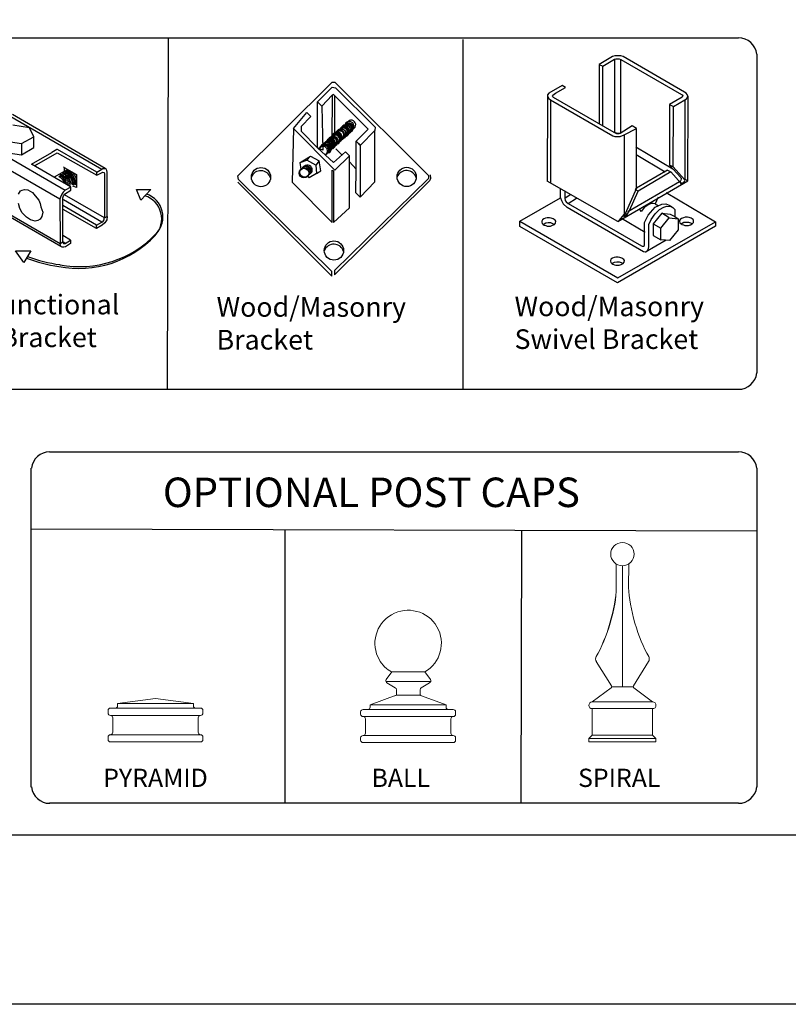
# Model space of a CAD drawing. Units: inches. Extents: x 35 to 590, y 39 to 404.
# Drawn here: x 274 to 353, y 39 to 139 of the extents above; entities that cross this region are included whole.
import ezdxf

# ---------------------------------------------------------------- set-up
doc = ezdxf.new("R2010")
doc.units = ezdxf.units.IN
doc.header["$MEASUREMENT"] = 0
for name, color, linetype in [('3D OBJECT 1', 250, 'Continuous'), ('FORMET OR TEMPLATE 1', 250, 'Continuous'), ('Layer 1', 250, 'Continuous'), ('TEXT', 250, 'Continuous')]:
    doc.layers.add(name, color=color, linetype=linetype)
doc.styles.get("Standard").update_dxf_attribs({"font": 'Verdana.ttf'})

# ---------------------------------------------------------------- blocks, each defined once
blk = doc.blocks.new('PYRAMID')
at = {"layer": 'Layer 1', "color": 250, "lineweight": 9}
for points in [[(731.37, -48.69), (731.51, -48.69), (731.63, -48.58), (731.63, -48.43)], [(731.37, -48.69), (731.51, -48.69), (731.63, -48.58), (731.63, -48.43)], [(735.79, -47.64), (735.79, -47.64), (731.63, -48.17), (731.63, -48.17)], [(735.79, -47.64), (735.79, -47.64), (731.63, -48.17), (731.63, -48.17)], [(731.63, -48.17), (731.63, -48.17), (739.95, -48.17), (739.95, -48.17)], [(731.63, -48.17), (731.63, -48.17), (731.63, -48.43), (731.63, -48.43)], [(731.63, -48.17), (731.63, -48.17), (739.95, -48.17), (739.95, -48.17)], [(731.63, -48.17), (731.63, -48.17), (731.63, -48.43), (731.63, -48.43)], [(735.79, -47.64), (735.79, -47.64), (739.95, -48.17), (739.95, -48.17)], [(735.79, -47.64), (735.79, -47.64), (739.95, -48.17), (739.95, -48.17)], [(739.95, -48.17), (739.95, -48.17), (739.95, -48.43), (739.95, -48.43)], [(739.95, -48.17), (739.95, -48.17), (739.95, -48.43), (739.95, -48.43)], [(739.95, -48.43), (739.95, -48.58), (740.06, -48.69), (740.21, -48.69)], [(739.95, -48.43), (739.95, -48.58), (740.06, -48.69), (740.21, -48.69)], [(730.85, -48.69), (730.7, -48.69), (730.59, -48.81), (730.59, -48.96)], [(730.85, -48.69), (730.7, -48.69), (730.59, -48.81), (730.59, -48.96)], [(730.59, -48.96), (730.59, -48.96), (730.59, -49.22), (730.59, -49.22)], [(730.59, -48.96), (730.59, -48.96), (730.59, -49.22), (730.59, -49.22)], [(730.59, -49.22), (730.59, -49.37), (730.7, -49.49), (730.85, -49.49)], [(730.59, -49.22), (730.59, -49.37), (730.7, -49.49), (730.85, -49.49)], [(730.85, -48.69), (730.85, -48.69), (731.37, -48.69), (731.37, -48.69)], [(730.85, -48.69), (730.85, -48.69), (731.37, -48.69), (731.37, -48.69)], [(730.85, -49.49), (730.85, -49.49), (730.85, -49.49), (730.85, -49.49)], [(730.85, -49.49), (730.85, -49.49), (740.73, -49.49), (740.73, -49.49)], [(731.11, -49.75), (731.11, -49.6), (730.99, -49.49), (730.85, -49.49)], [(730.85, -49.49), (730.85, -49.49), (730.85, -49.49), (730.85, -49.49)], [(730.85, -49.49), (730.85, -49.49), (740.73, -49.49), (740.73, -49.49)], [(731.11, -49.75), (731.11, -49.6), (730.99, -49.49), (730.85, -49.49)], [(731.37, -48.69), (731.37, -48.69), (740.21, -48.69), (740.21, -48.69)], [(731.37, -48.69), (731.37, -48.69), (740.21, -48.69), (740.21, -48.69)], [(740.21, -48.69), (740.21, -48.69), (740.73, -48.69), (740.73, -48.69)], [(740.21, -48.69), (740.21, -48.69), (740.73, -48.69), (740.73, -48.69)], [(740.73, -49.49), (740.59, -49.49), (740.47, -49.6), (740.47, -49.75)], [(740.73, -49.49), (740.59, -49.49), (740.47, -49.6), (740.47, -49.75)], [(740.99, -48.96), (740.99, -48.81), (740.87, -48.69), (740.73, -48.69)], [(740.99, -48.96), (740.99, -48.81), (740.87, -48.69), (740.73, -48.69)], [(740.73, -49.49), (740.87, -49.49), (740.99, -49.37), (740.99, -49.22)], [(740.73, -49.49), (740.87, -49.49), (740.99, -49.37), (740.99, -49.22)], [(740.73, -49.49), (740.73, -49.49), (740.73, -49.49), (740.73, -49.49)], [(740.73, -49.49), (740.73, -49.49), (740.73, -49.49), (740.73, -49.49)], [(740.99, -48.96), (740.99, -48.96), (740.99, -49.22), (740.99, -49.22)], [(740.99, -48.96), (740.99, -48.96), (740.99, -49.22), (740.99, -49.22)], [(731.11, -49.75), (731.11, -49.75), (731.11, -51.34), (731.11, -51.34)], [(731.11, -49.75), (731.11, -49.75), (731.11, -51.34), (731.11, -51.34)], [(740.47, -49.75), (740.47, -49.75), (740.47, -51.34), (740.47, -51.34)], [(740.47, -49.75), (740.47, -49.75), (740.47, -51.34), (740.47, -51.34)], [(730.85, -51.6), (730.7, -51.6), (730.59, -51.72), (730.59, -51.86)], [(730.85, -51.6), (730.7, -51.6), (730.59, -51.72), (730.59, -51.86)], [(730.85, -51.6), (730.99, -51.6), (731.11, -51.48), (731.11, -51.34)], [(730.85, -51.6), (730.99, -51.6), (731.11, -51.48), (731.11, -51.34)], [(730.85, -51.6), (730.85, -51.6), (730.85, -51.6), (730.85, -51.6)], [(730.85, -51.6), (730.85, -51.6), (740.73, -51.6), (740.73, -51.6)], [(730.85, -51.6), (730.85, -51.6), (730.85, -51.6), (730.85, -51.6)], [(730.85, -51.6), (730.85, -51.6), (740.73, -51.6), (740.73, -51.6)], [(740.47, -51.34), (740.47, -51.48), (740.59, -51.6), (740.73, -51.6)], [(740.47, -51.34), (740.47, -51.48), (740.59, -51.6), (740.73, -51.6)], [(740.73, -51.6), (740.73, -51.6), (740.73, -51.6), (740.73, -51.6)], [(740.99, -51.86), (740.99, -51.72), (740.87, -51.6), (740.73, -51.6)], [(740.73, -51.6), (740.73, -51.6), (740.73, -51.6), (740.73, -51.6)], [(740.99, -51.86), (740.99, -51.72), (740.87, -51.6), (740.73, -51.6)], [(730.59, -51.86), (730.59, -51.86), (730.59, -52.13), (730.59, -52.13)], [(730.59, -51.86), (730.59, -51.86), (730.59, -52.13), (730.59, -52.13)], [(730.59, -52.13), (730.59, -52.27), (730.7, -52.39), (730.85, -52.39)], [(730.59, -52.13), (730.59, -52.27), (730.7, -52.39), (730.85, -52.39)], [(730.85, -52.39), (730.85, -52.39), (740.73, -52.39), (740.73, -52.39)], [(730.85, -52.39), (730.85, -52.39), (740.73, -52.39), (740.73, -52.39)], [(740.73, -52.39), (740.87, -52.39), (740.99, -52.27), (740.99, -52.13)], [(740.73, -52.39), (740.87, -52.39), (740.99, -52.27), (740.99, -52.13)], [(740.99, -51.86), (740.99, -51.86), (740.99, -52.13), (740.99, -52.13)], [(740.99, -51.86), (740.99, -51.86), (740.99, -52.13), (740.99, -52.13)]]:
    blk.add_open_spline(points, degree=3, dxfattribs=at)
at = {"layer": '3D OBJECT 1', "insert": (730.06, -51.99), "char_height": 2, "attachment_point": 1}
blk.add_mtext_dynamic_manual_height_columns('\\A1;\\pxqc;\\P\\pq*;PYRAMID', width=40.3541, gutter_width=1, heights=[0], dxfattribs=at)
blk = doc.blocks.new('BALL')
at = {"layer": 'Layer 1', "color": 250, "lineweight": 9}
for points, knots in [([(763.59, -44.73), (765.33, -43.73), (765.92, -41.52), (764.92, -39.78), (763.91, -38.05), (761.69, -37.46), (759.95, -38.46), (758.2, -39.46), (757.61, -41.67), (758.61, -43.41), (758.85, -43.88), (759.47, -44.5), (759.95, -44.73)], [0, 0, 0, 0, 0.25, 0.25, 0.25, 0.5, 0.5, 0.5, 0.75, 0.75, 0.75, 1, 1, 1, 1]), ([(763.59, -44.73), (765.33, -43.73), (765.92, -41.52), (764.92, -39.78), (763.91, -38.05), (761.69, -37.46), (759.95, -38.46), (758.2, -39.46), (757.61, -41.67), (758.61, -43.41), (758.85, -43.88), (759.47, -44.5), (759.95, -44.73)], [0, 0, 0, 0, 0.25, 0.25, 0.25, 0.5, 0.5, 0.5, 0.75, 0.75, 0.75, 1, 1, 1, 1]), ([(759.36, -45.54), (759.27, -45.65), (759.29, -45.81), (759.41, -45.9), (759.42, -45.91), (759.43, -45.91), (759.43, -45.92)], [0, 0, 0, 0, 0.5, 0.5, 0.5, 1, 1, 1, 1]), ([(759.36, -45.54), (759.27, -45.65), (759.29, -45.81), (759.41, -45.9), (759.42, -45.91), (759.43, -45.91), (759.43, -45.92)], [0, 0, 0, 0, 0.5, 0.5, 0.5, 1, 1, 1, 1]), ([(764.12, -45.92), (764.24, -45.85), (764.29, -45.69), (764.21, -45.56), (764.21, -45.56), (764.2, -45.54), (764.2, -45.54)], [0, 0, 0, 0, 0.5, 0.5, 0.5, 1, 1, 1, 1]), ([(764.12, -45.92), (764.24, -45.85), (764.29, -45.69), (764.21, -45.56), (764.21, -45.56), (764.2, -45.54), (764.2, -45.54)], [0, 0, 0, 0, 0.5, 0.5, 0.5, 1, 1, 1, 1])]:
    blk.add_open_spline(points, degree=3, knots=knots, dxfattribs=at)
for points in [[(759.97, -44.73), (759.97, -44.73), (759.36, -45.54), (759.36, -45.54)], [(759.97, -44.73), (759.97, -44.73), (759.36, -45.54), (759.36, -45.54)], [(759.95, -44.73), (759.95, -44.73), (763.59, -44.73), (763.59, -44.73)], [(759.95, -44.73), (759.95, -44.73), (763.59, -44.73), (763.59, -44.73)], [(763.59, -44.73), (763.59, -44.73), (764.2, -45.54), (764.2, -45.54)], [(763.59, -44.73), (763.59, -44.73), (764.2, -45.54), (764.2, -45.54)], [(759.32, -45.77), (759.32, -45.77), (764.24, -45.77), (764.24, -45.77)], [(759.32, -45.77), (759.32, -45.77), (764.24, -45.77), (764.24, -45.77)], [(759.43, -45.92), (759.43, -45.92), (760.36, -46.46), (760.36, -46.46)], [(759.43, -45.92), (759.43, -45.92), (760.36, -46.46), (760.36, -46.46)], [(764.12, -45.92), (764.12, -45.92), (763.2, -46.46), (763.2, -46.46)], [(764.12, -45.92), (764.12, -45.92), (763.2, -46.46), (763.2, -46.46)], [(757.6, -48.33), (757.6, -48.33), (760.47, -47.29), (760.47, -47.29)], [(757.6, -48.33), (757.6, -48.33), (760.47, -47.29), (760.47, -47.29)], [(760.32, -47.35), (760.41, -47.32), (760.49, -47.21), (760.49, -47.11)], [(760.32, -47.35), (760.41, -47.32), (760.49, -47.21), (760.49, -47.11)], [(760.48, -46.68), (760.49, -46.59), (760.43, -46.49), (760.36, -46.46)], [(760.48, -46.68), (760.49, -46.59), (760.43, -46.49), (760.36, -46.46)], [(760.47, -47.29), (760.47, -47.29), (763.07, -47.29), (763.07, -47.29)], [(760.47, -47.29), (760.47, -47.29), (763.07, -47.29), (763.07, -47.29)], [(760.49, -47.11), (760.49, -47.11), (760.48, -46.68), (760.48, -46.68)], [(760.49, -47.11), (760.49, -47.11), (760.48, -46.68), (760.48, -46.68)], [(763.2, -46.46), (763.12, -46.49), (763.06, -46.59), (763.07, -46.68)], [(763.2, -46.46), (763.12, -46.49), (763.06, -46.59), (763.07, -46.68)], [(763.07, -47.11), (763.06, -47.21), (763.14, -47.32), (763.24, -47.35)], [(763.07, -47.11), (763.06, -47.21), (763.14, -47.32), (763.24, -47.35)], [(763.07, -47.11), (763.07, -47.11), (763.07, -46.68), (763.07, -46.68)], [(763.07, -47.11), (763.07, -47.11), (763.07, -46.68), (763.07, -46.68)], [(765.93, -48.33), (765.93, -48.33), (763.24, -47.35), (763.24, -47.35)], [(765.93, -48.33), (765.93, -48.33), (763.24, -47.35), (763.24, -47.35)], [(757.6, -48.33), (757.6, -48.33), (765.93, -48.33), (765.93, -48.33)], [(757.6, -48.33), (757.6, -48.33), (757.6, -48.58), (757.6, -48.58)], [(757.6, -48.33), (757.6, -48.33), (765.93, -48.33), (765.93, -48.33)], [(757.6, -48.33), (757.6, -48.33), (757.6, -48.58), (757.6, -48.58)], [(765.93, -48.33), (765.93, -48.33), (765.93, -48.58), (765.93, -48.58)], [(765.93, -48.33), (765.93, -48.33), (765.93, -48.58), (765.93, -48.58)], [(756.83, -48.84), (756.68, -48.84), (756.56, -48.96), (756.56, -49.1)], [(756.83, -48.84), (756.68, -48.84), (756.56, -48.96), (756.56, -49.1)], [(756.56, -49.1), (756.56, -49.1), (756.56, -49.36), (756.56, -49.36)], [(756.56, -49.1), (756.56, -49.1), (756.56, -49.36), (756.56, -49.36)], [(756.56, -49.36), (756.56, -49.5), (756.68, -49.62), (756.83, -49.62)], [(756.56, -49.36), (756.56, -49.5), (756.68, -49.62), (756.83, -49.62)], [(756.83, -48.84), (756.83, -48.84), (757.35, -48.84), (757.35, -48.84)], [(756.83, -48.84), (756.83, -48.84), (757.35, -48.84), (757.35, -48.84)], [(757.35, -48.84), (757.49, -48.84), (757.6, -48.73), (757.6, -48.58)], [(757.35, -48.84), (757.49, -48.84), (757.6, -48.73), (757.6, -48.58)], [(757.35, -48.84), (757.35, -48.84), (766.19, -48.84), (766.19, -48.84)], [(757.35, -48.84), (757.35, -48.84), (766.19, -48.84), (766.19, -48.84)], [(765.93, -48.58), (765.93, -48.73), (766.04, -48.84), (766.19, -48.84)], [(765.93, -48.58), (765.93, -48.73), (766.04, -48.84), (766.19, -48.84)], [(766.19, -48.84), (766.19, -48.84), (766.71, -48.84), (766.71, -48.84)], [(766.19, -48.84), (766.19, -48.84), (766.71, -48.84), (766.71, -48.84)], [(766.97, -49.1), (766.97, -48.96), (766.85, -48.84), (766.71, -48.84)], [(766.97, -49.1), (766.97, -48.96), (766.85, -48.84), (766.71, -48.84)], [(766.71, -49.62), (766.85, -49.62), (766.97, -49.5), (766.97, -49.36)], [(766.71, -49.62), (766.85, -49.62), (766.97, -49.5), (766.97, -49.36)], [(766.97, -49.1), (766.97, -49.1), (766.97, -49.36), (766.97, -49.36)], [(766.97, -49.1), (766.97, -49.1), (766.97, -49.36), (766.97, -49.36)], [(756.83, -49.62), (756.83, -49.62), (756.83, -49.62), (756.83, -49.62)], [(756.83, -49.62), (756.83, -49.62), (766.71, -49.62), (766.71, -49.62)], [(757.09, -49.88), (757.09, -49.74), (756.97, -49.62), (756.83, -49.62)], [(756.83, -49.62), (756.83, -49.62), (756.83, -49.62), (756.83, -49.62)], [(756.83, -49.62), (756.83, -49.62), (766.71, -49.62), (766.71, -49.62)], [(757.09, -49.88), (757.09, -49.74), (756.97, -49.62), (756.83, -49.62)], [(757.09, -49.88), (757.09, -49.88), (757.09, -51.43), (757.09, -51.43)], [(757.09, -49.88), (757.09, -49.88), (757.09, -51.43), (757.09, -51.43)], [(766.71, -49.62), (766.56, -49.62), (766.45, -49.74), (766.45, -49.88)], [(766.71, -49.62), (766.56, -49.62), (766.45, -49.74), (766.45, -49.88)], [(766.45, -49.88), (766.45, -49.88), (766.45, -51.43), (766.45, -51.43)], [(766.45, -49.88), (766.45, -49.88), (766.45, -51.43), (766.45, -51.43)], [(766.71, -49.62), (766.71, -49.62), (766.71, -49.62), (766.71, -49.62)], [(766.71, -49.62), (766.71, -49.62), (766.71, -49.62), (766.71, -49.62)], [(756.83, -51.69), (756.68, -51.69), (756.56, -51.81), (756.56, -51.95)], [(756.83, -51.69), (756.68, -51.69), (756.56, -51.81), (756.56, -51.95)], [(756.83, -51.69), (756.97, -51.69), (757.09, -51.58), (757.09, -51.43)], [(756.83, -51.69), (756.97, -51.69), (757.09, -51.58), (757.09, -51.43)], [(756.83, -51.69), (756.83, -51.69), (756.83, -51.69), (756.83, -51.69)], [(756.83, -51.69), (756.83, -51.69), (766.71, -51.69), (766.71, -51.69)], [(756.83, -51.69), (756.83, -51.69), (756.83, -51.69), (756.83, -51.69)], [(756.83, -51.69), (756.83, -51.69), (766.71, -51.69), (766.71, -51.69)], [(766.45, -51.43), (766.45, -51.58), (766.56, -51.69), (766.71, -51.69)], [(766.45, -51.43), (766.45, -51.58), (766.56, -51.69), (766.71, -51.69)], [(766.71, -51.69), (766.71, -51.69), (766.71, -51.69), (766.71, -51.69)], [(766.97, -51.95), (766.97, -51.81), (766.85, -51.69), (766.71, -51.69)], [(766.71, -51.69), (766.71, -51.69), (766.71, -51.69), (766.71, -51.69)], [(766.97, -51.95), (766.97, -51.81), (766.85, -51.69), (766.71, -51.69)], [(756.56, -51.95), (756.56, -51.95), (756.56, -52.21), (756.56, -52.21)], [(756.56, -51.95), (756.56, -51.95), (756.56, -52.21), (756.56, -52.21)], [(756.56, -52.21), (756.56, -52.35), (756.68, -52.47), (756.83, -52.47)], [(756.56, -52.21), (756.56, -52.35), (756.68, -52.47), (756.83, -52.47)], [(756.83, -52.47), (756.83, -52.47), (766.71, -52.47), (766.71, -52.47)], [(756.83, -52.47), (756.83, -52.47), (766.71, -52.47), (766.71, -52.47)], [(766.71, -52.47), (766.85, -52.47), (766.97, -52.35), (766.97, -52.21)], [(766.71, -52.47), (766.85, -52.47), (766.97, -52.35), (766.97, -52.21)], [(766.97, -51.95), (766.97, -51.95), (766.97, -52.21), (766.97, -52.21)], [(766.97, -51.95), (766.97, -51.95), (766.97, -52.21), (766.97, -52.21)]]:
    blk.add_open_spline(points, degree=3, dxfattribs=at)
at = {"layer": '3D OBJECT 1', "insert": (757.75, -51.99), "char_height": 2, "attachment_point": 1}
blk.add_mtext_dynamic_manual_height_columns('\\A1;\\pxqc;\\P\\pq*;BALL', width=40.3541, gutter_width=1, heights=[0], dxfattribs=at)
blk = doc.blocks.new('SPIRAL')
at = {"layer": 'Layer 1', "color": 250, "lineweight": 9}
for points, knots in [([(783.91, -31.83), (783.91, -31.12), (783.33, -30.55), (782.62, -30.55), (781.91, -30.55), (781.34, -31.12), (781.34, -31.83), (781.34, -32.53), (781.91, -33.1), (782.62, -33.1), (783.33, -33.1), (783.91, -32.53), (783.91, -31.83)], [0, 0, 0, 0, 0.25, 0.25, 0.25, 0.5, 0.5, 0.5, 0.75, 0.75, 0.75, 1, 1, 1, 1]), ([(783.91, -31.83), (783.91, -31.12), (783.33, -30.55), (782.62, -30.55), (781.91, -30.55), (781.34, -31.12), (781.34, -31.83), (781.34, -32.53), (781.91, -33.1), (782.62, -33.1), (783.33, -33.1), (783.91, -32.53), (783.91, -31.83)], [0, 0, 0, 0, 0.25, 0.25, 0.25, 0.5, 0.5, 0.5, 0.75, 0.75, 0.75, 1, 1, 1, 1]), ([(779.31, -48.02), (779.11, -48.02), (778.94, -48.19), (778.94, -48.39), (778.94, -48.59), (779.11, -48.75), (779.31, -48.75)], [0, 0, 0, 0, 0.5, 0.5, 0.5, 1, 1, 1, 1]), ([(779.31, -48.02), (779.11, -48.02), (778.94, -48.19), (778.94, -48.39), (778.94, -48.59), (779.11, -48.75), (779.31, -48.75)], [0, 0, 0, 0, 0.5, 0.5, 0.5, 1, 1, 1, 1]), ([(785.93, -48.75), (786.14, -48.75), (786.3, -48.59), (786.3, -48.39), (786.3, -48.19), (786.14, -48.02), (785.93, -48.02)], [0, 0, 0, 0, 0.5, 0.5, 0.5, 1, 1, 1, 1]), ([(785.93, -48.75), (786.14, -48.75), (786.3, -48.59), (786.3, -48.39), (786.3, -48.19), (786.14, -48.02), (785.93, -48.02)], [0, 0, 0, 0, 0.5, 0.5, 0.5, 1, 1, 1, 1])]:
    blk.add_open_spline(points, degree=3, knots=knots, dxfattribs=at)
for points in [[(781.95, -35.49), (781.95, -35.49), (781.94, -32.91), (781.94, -32.91)], [(781.95, -35.49), (781.95, -35.49), (781.94, -32.91), (781.94, -32.91)], [(782.62, -46.37), (782.62, -46.37), (782.62, -33.1), (782.62, -33.1)], [(782.62, -46.37), (782.62, -46.37), (782.62, -33.1), (782.62, -33.1)], [(783.3, -35.49), (783.3, -35.49), (783.31, -32.91), (783.31, -32.91)], [(783.3, -35.49), (783.3, -35.49), (783.31, -32.91), (783.31, -32.91)], [(779.75, -43.03), (780.88, -41.19), (781.91, -37.64), (781.95, -35.49)], [(779.75, -43.03), (780.88, -41.19), (781.99, -37.64), (781.95, -35.49)], [(783.3, -35.49), (783.34, -37.64), (784.37, -41.19), (785.5, -43.03)], [(783.3, -35.49), (783.34, -37.64), (784.37, -41.19), (785.5, -43.03)], [(779.75, -43.03), (779.65, -43.19), (779.66, -43.44), (779.77, -43.59)], [(779.75, -43.03), (779.65, -43.19), (779.66, -43.44), (779.77, -43.59)], [(785.48, -43.59), (785.59, -43.44), (785.6, -43.19), (785.5, -43.03)], [(785.48, -43.59), (785.59, -43.44), (785.6, -43.19), (785.5, -43.03)], [(779.76, -43.57), (779.76, -43.57), (781.43, -46.24), (781.43, -46.24)], [(779.76, -43.57), (779.76, -43.57), (781.43, -46.24), (781.43, -46.24)], [(785.49, -43.57), (785.49, -43.57), (783.82, -46.24), (783.82, -46.24)], [(785.49, -43.57), (785.49, -43.57), (783.82, -46.24), (783.82, -46.24)], [(781.37, -46.48), (781.45, -46.43), (781.48, -46.32), (781.43, -46.24)], [(781.37, -46.48), (781.45, -46.43), (781.48, -46.32), (781.43, -46.24)], [(783.82, -46.24), (783.77, -46.32), (783.79, -46.43), (783.88, -46.48)], [(783.82, -46.24), (783.77, -46.32), (783.79, -46.43), (783.88, -46.48)], [(781.37, -46.48), (781.37, -46.48), (779.31, -48.02), (779.31, -48.02)], [(781.37, -46.48), (781.37, -46.48), (779.31, -48.02), (779.31, -48.02)], [(781.45, -46.37), (781.45, -46.37), (783.8, -46.37), (783.8, -46.37)], [(781.45, -46.37), (781.45, -46.37), (783.8, -46.37), (783.8, -46.37)], [(783.88, -46.48), (783.88, -46.48), (785.93, -48.02), (785.93, -48.02)], [(783.88, -46.48), (783.88, -46.48), (785.93, -48.02), (785.93, -48.02)], [(779.31, -48.02), (779.31, -48.02), (785.93, -48.02), (785.93, -48.02)], [(779.31, -48.02), (779.31, -48.02), (785.93, -48.02), (785.93, -48.02)], [(779.31, -48.75), (779.31, -48.75), (785.93, -48.75), (785.93, -48.75)], [(779.31, -51.66), (779.31, -51.66), (779.31, -48.75), (779.31, -48.75)], [(779.31, -48.75), (779.31, -48.75), (785.93, -48.75), (785.93, -48.75)], [(779.31, -51.66), (779.31, -51.66), (779.31, -48.75), (779.31, -48.75)], [(785.93, -51.66), (785.93, -51.66), (785.93, -48.75), (785.93, -48.75)], [(785.93, -51.66), (785.93, -51.66), (785.93, -48.75), (785.93, -48.75)], [(779.31, -51.66), (779.31, -51.66), (778.94, -52.03), (778.94, -52.03)], [(779.31, -51.66), (779.31, -51.66), (778.94, -52.03), (778.94, -52.03)], [(779.31, -51.66), (779.31, -51.66), (785.93, -51.66), (785.93, -51.66)], [(779.31, -51.66), (779.31, -51.66), (785.93, -51.66), (785.93, -51.66)], [(785.93, -51.66), (785.93, -51.66), (786.3, -52.03), (786.3, -52.03)], [(785.93, -51.66), (785.93, -51.66), (786.3, -52.03), (786.3, -52.03)], [(778.94, -52.03), (778.94, -52.03), (786.3, -52.03), (786.3, -52.03)], [(778.94, -52.39), (778.94, -52.39), (778.94, -52.03), (778.94, -52.03)], [(778.94, -52.03), (778.94, -52.03), (786.3, -52.03), (786.3, -52.03)], [(778.94, -52.39), (778.94, -52.39), (778.94, -52.03), (778.94, -52.03)], [(778.94, -52.39), (778.94, -52.39), (786.3, -52.39), (786.3, -52.39)], [(778.94, -52.39), (778.94, -52.39), (786.3, -52.39), (786.3, -52.39)], [(786.3, -52.39), (786.3, -52.39), (786.3, -52.03), (786.3, -52.03)], [(786.3, -52.39), (786.3, -52.39), (786.3, -52.03), (786.3, -52.03)]]:
    blk.add_open_spline(points, degree=3, dxfattribs=at)
at = {"layer": '3D OBJECT 1', "insert": (777.76, -51.99), "char_height": 2, "attachment_point": 1}
blk.add_mtext_dynamic_manual_height_columns('\\A1;\\pxqc;\\P\\pq*;SPIRAL', width=40.3541, gutter_width=1, heights=[0], dxfattribs=at)
blk = doc.blocks.new('breck 1')
for p, q in [((280.87, 932.76), (290.47, 942.28)), ((288.97, 940.28), (290.47, 941.78)), ((290.47, 942.28), (290.72, 942.28)), ((290.47, 941.78), (290.79, 941.71)), ((290.72, 942.28), (300.26, 932.78)), ((290.79, 941.71), (294.84, 937.71)), ((289.39, 939.83), (290.47, 940.94)), ((290.47, 940.94), (290.44, 936.44)), ((290.6, 941.03), (290.47, 940.94)), ((294.14, 937.51), (290.6, 941.03)), ((290.72, 936.75), (290.72, 940.9)), ((288.97, 940.28), (289.39, 939.83)), ((288.97, 935.6), (288.97, 940.28)), ((289.39, 939.83), (289.5, 935.35)), ((286.51, 937.56), (287.89, 939.19)), ((288.3, 938.77), (287.29, 937.76)), ((287.89, 939.19), (288.3, 938.77)), ((287.29, 937.76), (287.29, 937.28)), ((291.94, 938.13), (289.19, 935.58)), ((294.84, 937.71), (294.82, 937.35)), ((286.51, 937.56), (286.38, 932.09)), ((290.74, 933.32), (286.51, 937.56)), ((287.29, 937.28), (288.97, 935.6)), ((292.59, 937.5), (289.84, 934.94)), ((290.41, 936.77), (290.69, 937.07)), ((290.44, 936.44), (290.72, 936.75)), ((291.82, 936.92), (291.83, 936.9)), ((291.97, 937.13), (291.98, 937.12)), ((292.13, 937.18), (292.13, 937.16)), ((292.21, 937.25), (292.21, 937.23)), ((292.21, 937.25), (292.21, 937.23)), ((292.21, 937.25), (292.21, 937.23)), ((292.29, 937.3), (292.29, 937.28)), ((292.39, 937.39), (292.4, 937.38)), ((292.59, 937.52), (292.59, 937.5)), ((292.91, 936.28), (294.14, 937.51)), ((294.82, 937.35), (293.33, 935.86)), ((294.82, 932.14), (294.82, 937.35)), ((290.67, 935.81), (290.67, 935.8)), ((290.93, 936.04), (290.93, 936.02)), ((291.01, 936.12), (291.01, 936.1)), ((291.08, 936.22), (291.08, 936.2)), ((291.16, 936.31), (291.16, 936.29)), ((291.43, 936.53), (291.44, 936.51)), ((292.89, 933.43), (292.89, 936.27)), ((292.89, 936.27), (293.31, 935.85)), ((293.33, 935.86), (292.91, 936.28)), ((293.31, 935.85), (293.31, 930.59)), ((287.47, 934.26), (288.24, 934.74)), ((287.89, 934.35), (288.24, 934.74)), ((288.24, 934.74), (289.14, 934.26)), ((289.5, 935.35), (288.97, 935.6)), ((288.97, 935.6), (290.6, 934.1)), ((289.83, 934.96), (289.84, 934.94)), ((290.13, 935.09), (290.13, 935.07)), ((290.25, 935.37), (290.26, 935.36)), ((290.42, 935.54), (290.43, 935.52)), ((290.6, 934.1), (291.81, 935.18)), ((292.23, 934.77), (290.74, 933.32)), ((290.84, 935.48), (291.48, 934.85)), ((291.81, 935.18), (292.23, 934.77)), ((292.23, 929.51), (292.23, 934.77)), ((287.21, 934.1), (287.89, 934.35)), ((287.21, 934.1), (287.47, 934.26)), ((287.3, 933.43), (287.21, 934.1)), ((288.8, 933.85), (287.89, 934.35)), ((289.14, 934.26), (288.8, 933.85)), ((288.8, 933.85), (288.88, 933)), ((289.31, 933.26), (289.14, 934.26)), ((292.23, 934.18), (292.89, 933.43)), ((280.92, 932.39), (280.87, 932.76)), ((288.12, 932.53), (287.92, 932.73)), ((288.88, 933), (288.12, 932.53)), ((288.88, 933), (289.31, 933.26)), ((290.47, 928), (290.45, 933.32)), ((290.45, 933.32), (290.6, 933.26)), ((290.6, 933.26), (290.6, 928)), ((292.88, 931.01), (292.89, 933.43)), ((300.26, 932.78), (300.26, 932.49)), ((300.5, 932.47), (300.46, 932.86)), ((280.87, 932.09), (290.42, 922.53)), ((290.42, 923.02), (280.92, 932.39)), ((286.38, 932.09), (290.47, 928)), ((300.26, 932.49), (290.7, 923.12)), ((290.7, 922.68), (300.24, 932.09)), ((293.31, 930.59), (294.82, 932.14)), ((300.24, 932.09), (300.39, 932.26)), ((300.39, 932.26), (300.5, 932.47)), ((293.31, 930.59), (292.88, 931.01)), ((290.6, 928), (292.23, 929.51)), ((290.42, 922.53), (290.42, 923.02)), ((290.7, 923.12), (290.7, 922.68))]:
    blk.add_line(p, q)
for centre, radius in [((283.21, 932.62), 0.979), ((287.59, 933.03), 0.486), ((287.65, 933.11), 0.486), ((298.05, 932.64), 0.979), ((290.64, 925.15), 0.979)]:
    blk.add_circle(centre, radius)
for centre, radius, start, end in [((291.61, 937.21), 0.469, 294.6898, 149.2798), ((291.69, 937.27), 0.469, 294.6898, 149.2798), ((291.7, 937.23), 0.469, 294.6898, 149.2798), ((291.71, 937.36), 0.469, 294.6898, 149.2798), ((291.71, 937.19), 0.469, 294.6898, 149.2798), ((291.85, 937.49), 0.469, 294.6898, 149.2798), ((291.85, 937.45), 0.469, 294.6898, 149.2798), ((291.86, 937.41), 0.469, 294.6898, 149.2798), ((292, 937.53), 0.469, 294.6898, 149.2798), ((292.08, 937.6), 0.469, 294.6898, 149.2798), ((292.08, 937.6), 0.469, 294.6898, 149.2798), ((292.08, 937.6), 0.469, 294.6898, 149.2798), ((292.16, 937.65), 0.469, 294.6898, 149.2798), ((292.2, 937.82), 0.469, 294.6898, 149.2798), ((292.39, 937.94), 0.469, 294.6898, 149.2798), ((290.47, 936.24), 0.469, 294.6898, 149.2798), ((290.61, 936.27), 0.469, 294.6898, 149.2798), ((290.73, 936.46), 0.469, 294.6898, 149.2798), ((290.76, 936.49), 0.469, 294.6898, 149.2798), ((290.81, 936.54), 0.469, 294.6898, 149.2798), ((290.83, 936.43), 0.469, 294.6898, 149.2798), ((290.88, 936.65), 0.469, 294.6898, 149.2798), ((290.96, 936.73), 0.469, 294.6898, 149.2798), ((290.98, 936.64), 0.469, 294.6898, 149.2798), ((291.03, 936.66), 0.469, 294.6898, 149.2798), ((291.19, 936.87), 0.469, 294.6898, 149.2798), ((291.24, 936.95), 0.469, 294.6898, 149.2798), ((291.23, 936.84), 0.469, 294.6898, 149.2798), ((291.38, 937.06), 0.469, 294.6898, 149.2798), ((291.45, 937), 0.469, 294.6898, 149.2798), ((291.56, 937.15), 0.469, 294.6898, 149.2798), ((289.51, 935.29), 0.469, 294.6898, 149.2798), ((289.64, 935.38), 0.469, 294.6898, 149.2798), ((289.67, 935.51), 0.469, 294.6898, 149.2798), ((289.73, 935.45), 0.469, 294.6898, 149.2798), ((289.8, 935.51), 0.469, 294.6898, 149.2798), ((289.89, 935.67), 0.469, 294.6898, 149.2798), ((289.93, 935.52), 0.469, 294.6898, 149.2798), ((289.95, 935.72), 0.469, 294.6898, 149.2798), ((290.06, 935.8), 0.469, 294.6898, 149.2798), ((290.12, 935.84), 0.469, 294.6898, 149.2798), ((290.17, 935.89), 0.469, 294.6898, 149.2798), ((290.23, 935.96), 0.469, 294.6898, 149.2798), ((290.28, 936.05), 0.469, 294.6898, 149.2798), ((290.32, 936.1), 0.469, 294.6898, 149.2798), ((290.32, 935.93), 0.469, 294.6898, 149.2798), ((290.48, 936.15), 0.469, 294.6898, 149.2798), ((287.74, 933.2), 0.486, 306.3229, 151.8733), ((287.82, 933.28), 0.486, 297.3762, 140.5594), ((287.95, 933.36), 0.486, 290.4215, 131.0386), ((283.19, 932.23), 1.04, 16.7346, 157.8581), ((298.03, 932.25), 1.04, 16.7346, 157.8581), ((290.62, 924.76), 1.04, 16.7346, 157.8581)]:
    blk.add_arc(centre, radius, start, end)
blk = doc.blocks.new('3d b')
for p, q in [((273.68, 911.02), (273.78, 946.7)), ((303.78, 946.61), (303.78, 911.02)), ((319.01, 944.9), (317.66, 944.08)), ((319.25, 944.96), (319.01, 944.9)), ((319.2, 944.61), (319.36, 944.66)), ((319.84, 944.96), (319.25, 944.96)), ((319.36, 944.66), (319.68, 944.66)), ((319.68, 944.66), (319.85, 944.6)), ((320.08, 944.88), (319.84, 944.96)), ((326.35, 941.27), (320.08, 944.88)), ((317.66, 944.08), (317.66, 938.06)), ((317.66, 944.08), (318.02, 943.91)), ((318.02, 943.91), (319.2, 944.61)), ((318.02, 937.85), (318.02, 943.91)), ((319.2, 944.61), (319.2, 937.16)), ((319.85, 944.6), (326.03, 941.03)), ((319.86, 937.13), (319.85, 944.6)), ((313.87, 941.95), (312.52, 941.15)), ((313.21, 941.16), (314.22, 941.74)), ((314.22, 941.74), (313.87, 941.95)), ((312.4, 940.93), (312.35, 932.2)), ((312.52, 941.15), (312.4, 941)), ((312.4, 941), (312.4, 940.85)), ((312.4, 940.85), (312.51, 940.61)), ((312.91, 940.89), (312.92, 940.96)), ((312.93, 940.79), (312.91, 940.89)), ((312.92, 940.96), (313.21, 941.16)), ((313.01, 940.71), (312.93, 940.79)), ((319.16, 937.15), (313.01, 940.71)), ((326.1, 940.76), (324.8, 940.02)), ((326.03, 941.03), (326.11, 940.99)), ((326.16, 940.9), (326.1, 940.76)), ((326.11, 940.99), (326.16, 940.9)), ((326.51, 941.15), (326.35, 941.27)), ((326.61, 941.01), (326.51, 941.15)), ((326.53, 940.6), (326.6, 940.71)), ((326.6, 940.71), (326.66, 940.85)), ((326.66, 940.85), (326.61, 941.01)), ((326.7, 940.84), (326.66, 940.86)), ((326.68, 932.25), (326.7, 940.84)), ((312.51, 940.61), (312.69, 940.48)), ((312.69, 940.48), (319.05, 936.82)), ((312.69, 940.48), (312.69, 932.01)), ((324.8, 940.02), (325.2, 939.79)), ((324.8, 940.02), (324.8, 933.85)), ((325.19, 933.65), (325.2, 939.79)), ((325.2, 939.79), (326.37, 940.47)), ((325.2, 939.79), (326.37, 940.47)), ((326.37, 940.47), (326.53, 940.6)), ((326.37, 940.47), (326.37, 932.4)), ((257.51, 938.92), (266.99, 933.43)), ((267.34, 933.51), (257.9, 938.98)), ((259.63, 937.64), (257.95, 937.91)), ((260.08, 936.72), (259.63, 937.64)), ((321.02, 937.82), (319.79, 937.04)), ((321.44, 937.58), (321.02, 937.82)), ((253.81, 936.79), (263.28, 931.3)), ((258.82, 936.04), (260.08, 936.72)), ((260.08, 935.62), (260.08, 936.72)), ((319.05, 936.82), (319.23, 936.76)), ((319.54, 937.04), (319.16, 937.15)), ((319.2, 937.16), (319.4, 937.04)), ((319.23, 936.76), (319.32, 936.74)), ((319.32, 936.74), (319.47, 936.74)), ((319.4, 937.04), (319.67, 937.04)), ((319.47, 936.74), (319.79, 936.74)), ((319.79, 937.04), (319.54, 937.04)), ((319.67, 937.04), (319.86, 937.13)), ((319.79, 936.74), (320.2, 936.91)), ((320.2, 936.91), (321.44, 937.58)), ((320.2, 936.91), (320.2, 928.85)), ((321.44, 931.51), (321.44, 937.58)), ((262.74, 930.38), (253.22, 935.86)), ((257.28, 936.29), (258.82, 936.04)), ((258.82, 936.04), (258.83, 934.88)), ((321.39, 935.7), (325.16, 933.46)), ((257.22, 935.12), (258.83, 934.88)), ((258.83, 934.88), (260.08, 935.62)), ((259.86, 933.94), (261.92, 935.13)), ((260.16, 933.77), (262.45, 935.08)), ((262.43, 935.42), (261.92, 935.13)), ((262.5, 935.42), (262.43, 935.42)), ((262.45, 935.08), (266.48, 932.81)), ((266.48, 933.13), (262.5, 935.42)), ((321.42, 934.91), (324.35, 933.17)), ((263.82, 931.64), (259.86, 933.94)), ((260.37, 933.9), (260.16, 933.77)), ((263.16, 933.61), (263.11, 933.67)), ((324.8, 933.85), (325.97, 932.58)), ((325.19, 933.65), (324.8, 933.85)), ((326.34, 932.37), (325.19, 933.65)), ((263.16, 933.2), (262.14, 932.61)), ((262.61, 932.7), (262.76, 932.63)), ((262.68, 932.78), (262.92, 932.64)), ((262.76, 932.63), (262.92, 932.45)), ((262.77, 932.84), (262.86, 932.91)), ((262.9, 932.8), (262.77, 932.84)), ((262.86, 932.91), (263.11, 932.8)), ((263.08, 932.66), (262.9, 932.8)), ((262.92, 932.64), (263.13, 932.43)), ((262.95, 932.99), (263.25, 932.87)), ((263.16, 933.01), (263.05, 933.06)), ((263.26, 932.49), (263.08, 932.66)), ((263.11, 932.8), (263.25, 932.66)), ((263.16, 933.61), (264.43, 932.88)), ((263.16, 933.61), (263.16, 933.2)), ((263.16, 933.2), (263.48, 933.39)), ((263.35, 932.89), (263.16, 933.01)), ((263.19, 933.09), (263.43, 932.99)), ((263.19, 932.7), (263.39, 932.51)), ((263.25, 932.87), (263.44, 932.62)), ((263.54, 933.07), (263.27, 933.16)), ((263.32, 933.2), (263.47, 933.19)), ((263.49, 933.25), (263.33, 933.25)), ((263.57, 932.66), (263.35, 932.89)), ((263.43, 933.33), (263.77, 933.25)), ((263.43, 932.99), (263.82, 932.53)), ((263.44, 932.62), (263.69, 932.34)), ((263.47, 933.19), (263.65, 933.11)), ((263.8, 933.13), (263.49, 933.25)), ((263.65, 932.94), (263.54, 933.07)), ((263.71, 932.43), (263.57, 932.66)), ((263.65, 933.11), (263.84, 932.89)), ((263.86, 932.71), (263.65, 932.94)), ((263.77, 933.25), (264.03, 933.09)), ((264.03, 932.88), (263.8, 933.13)), ((263.84, 932.89), (264.03, 932.65)), ((264.01, 932.41), (263.86, 932.71)), ((264.03, 933.09), (264.22, 932.84)), ((264.17, 932.66), (264.03, 932.88)), ((264.03, 932.65), (264.19, 932.23)), ((264.3, 932.28), (264.17, 932.66)), ((264.22, 932.84), (264.35, 932.54)), ((264.43, 932.88), (264.43, 931.57)), ((266.48, 933.13), (266.99, 933.43)), ((266.48, 932.81), (267.1, 933.13)), ((266.48, 932.81), (266.48, 933.13)), ((266.99, 933.43), (267.1, 933.5)), ((267.1, 933.5), (267.18, 933.5)), ((267.1, 933.13), (267.23, 933.1)), ((267.18, 933.5), (267.3, 933.5)), ((267.23, 933.1), (267.25, 933.05)), ((267.25, 933.05), (267.27, 932.98)), ((267.27, 932.98), (267.27, 928.47)), ((267.44, 933.43), (267.34, 933.51)), ((267.52, 933.28), (267.44, 933.43)), ((267.56, 933.12), (267.52, 933.28)), ((267.56, 928.62), (267.56, 933.12)), ((324.62, 933.33), (321.44, 931.51)), ((324.96, 933.15), (321.61, 931.18)), ((324.62, 933.33), (324.96, 933.15)), ((324.96, 933.15), (325.98, 931.96)), ((262.92, 932.45), (263.18, 932.15)), ((263.13, 932.43), (263.21, 932.28)), ((263.18, 932.15), (263.18, 932.01)), ((263.21, 932.28), (263.36, 931.98)), ((263.4, 932.22), (263.26, 932.49)), ((263.39, 932.51), (263.48, 932.39)), ((263.4, 932.22), (263.48, 932.08)), ((263.48, 932.39), (263.53, 932.23)), ((263.48, 932.08), (263.55, 931.94)), ((263.53, 932.23), (263.63, 932.1)), ((263.55, 931.94), (263.61, 931.8)), ((263.63, 932.1), (263.67, 931.97)), ((263.67, 931.97), (263.76, 931.91)), ((263.69, 932.34), (263.69, 932.14)), ((263.83, 932.14), (263.71, 932.43)), ((263.76, 931.91), (263.76, 931.78)), ((263.82, 932.53), (263.9, 932.38)), ((263.84, 931.59), (263.82, 931.64)), ((263.86, 931.97), (263.83, 932.14)), ((263.9, 932.38), (263.95, 932.13)), ((263.95, 932.13), (263.95, 931.88)), ((264.08, 932.15), (264.01, 932.41)), ((264.43, 931.57), (264.04, 931.69)), ((264.05, 931.84), (264.08, 931.89)), ((264.08, 931.89), (264.08, 932.15)), ((264.2, 931.96), (264.14, 931.8)), ((264.19, 932.23), (264.2, 931.96)), ((264.3, 931.97), (264.22, 931.84)), ((264.38, 931.98), (264.29, 931.85)), ((264.3, 932.28), (264.3, 931.97)), ((264.35, 932.54), (264.38, 932.35)), ((264.38, 932.35), (264.38, 931.98)), ((319.54, 928.11), (312.35, 932.2)), ((319.54, 928.11), (326.68, 932.25)), ((325.84, 932.14), (320.57, 929.08)), ((325.92, 932.24), (325.86, 932.19)), ((325.86, 932.19), (325.98, 931.96)), ((325.97, 932.32), (325.92, 932.24)), ((325.98, 931.96), (325.93, 931.91)), ((325.97, 932.58), (326.01, 932.49)), ((326.01, 932.43), (325.97, 932.32)), ((325.98, 931.96), (326.07, 931.96)), ((326.01, 932.49), (326.01, 932.43)), ((326.07, 931.96), (326.32, 932.18)), ((326.32, 932.18), (326.36, 932.29)), ((326.36, 932.29), (326.34, 932.37)), ((326.37, 932.4), (326.68, 932.25)), ((258.52, 930.89), (258.71, 931.22)), ((258.71, 931.22), (258.88, 931.28)), ((258.88, 931.28), (259.14, 931.37)), ((259.14, 931.37), (259.47, 931.33)), ((259.47, 931.33), (259.94, 931.06)), ((259.94, 931.06), (260.23, 930.72)), ((260.23, 930.72), (260.59, 930.29)), ((262.92, 930.9), (262.78, 930.59)), ((263.06, 931.1), (262.92, 930.9)), ((263.03, 930.5), (263.09, 930.7)), ((263.28, 931.3), (263.06, 931.1)), ((263.09, 930.7), (263.19, 930.86)), ((263.19, 930.88), (263.84, 931.29)), ((263.19, 930.82), (263.19, 930.88)), ((267.27, 928.48), (263.19, 930.82)), ((263.84, 931.59), (263.28, 931.3)), ((263.84, 931.29), (263.84, 931.59)), ((270.55, 931.37), (271.99, 931.37)), ((270.97, 930.26), (270.55, 931.37)), ((271.99, 931.37), (270.97, 930.26)), ((313.72, 930.52), (313.72, 931.42)), ((314.15, 931.23), (314.15, 930.48)), ((314.15, 930.48), (314.71, 930.86)), ((321.44, 931.51), (320.28, 928.87)), ((320.73, 929.22), (321.61, 931.18)), ((321.36, 931.34), (321.44, 931.51)), ((321.61, 931.18), (321.36, 931.34)), ((324.46, 931.07), (329.5, 928.08)), ((256.05, 929.73), (262.76, 925.85)), ((258.67, 929.44), (258.52, 929.93)), ((260.59, 930.29), (260.73, 929.95)), ((260.73, 929.95), (260.79, 929.58)), ((262.78, 930.59), (262.74, 930.38)), ((262.74, 930.38), (262.76, 925.85)), ((263.03, 926.03), (263.03, 930.5)), ((266.47, 927.74), (263.03, 929.72)), ((267, 928.03), (263.1, 930.3)), ((309.57, 928.14), (313.72, 930.52)), ((313.72, 930.52), (313.81, 930.23)), ((313.81, 930.23), (313.97, 929.9)), ((313.97, 929.9), (314.39, 929.54)), ((314.15, 930.48), (314.2, 930.24)), ((314.2, 930.24), (314.29, 930.09)), ((314.29, 930.09), (314.49, 929.94)), ((314.49, 929.94), (315.35, 930.49)), ((314.49, 929.94), (321.95, 925.63)), ((322.7, 929.85), (322.24, 929.54)), ((322.94, 929.94), (322.7, 929.85)), ((323.15, 929.94), (322.94, 929.94)), ((323.34, 929.91), (323.15, 929.94)), ((323.67, 930.57), (323.35, 929.91)), ((323.35, 929.91), (323.68, 929.71)), ((323.35, 929.55), (324.02, 929.88)), ((324.02, 929.88), (324.44, 929.91)), ((324.22, 929.56), (324.52, 929.65)), ((324.44, 929.91), (324.76, 929.77)), ((324.52, 929.65), (324.94, 929.63)), ((324.76, 929.77), (325.14, 929.53)), ((324.94, 929.63), (325.05, 929.63)), ((262.84, 925.55), (256.07, 929.46)), ((258.9, 929), (258.67, 929.44)), ((259.35, 928.56), (258.9, 929)), ((260.89, 928.61), (260.71, 928.35)), ((260.79, 929.58), (260.99, 929.06)), ((260.99, 929.06), (260.89, 928.61)), ((266.47, 927.38), (263.06, 929.34)), ((267.27, 928.47), (267.56, 928.62)), ((267.56, 928.62), (267.51, 928.29)), ((322.17, 925.03), (314.39, 929.54)), ((320.2, 928.85), (319.66, 928.21)), ((320.28, 928.87), (320.15, 928.69)), ((320.15, 928.69), (320.19, 928.58)), ((320.24, 928.61), (320.49, 928.81)), ((320.49, 928.81), (320.31, 928.93)), ((320.49, 928.81), (320.73, 929.22)), ((321.93, 929.12), (321.77, 929.4)), ((322.06, 929.29), (321.93, 929.12)), ((322.24, 929.54), (322.06, 929.29)), ((322.26, 928), (322.62, 928.75)), ((322.62, 928.75), (323.35, 929.55)), ((322.93, 928.31), (323.34, 928.87)), ((324.04, 928.95), (323.14, 927.85)), ((323.34, 928.87), (323.78, 929.32)), ((323.78, 929.32), (324.22, 929.56)), ((324.78, 928.49), (324.04, 928.95)), ((324.04, 928.95), (324.89, 928.86)), ((324.89, 928.86), (325.36, 928.61)), ((325.14, 929.53), (325.36, 929.32)), ((325.36, 929.32), (325.36, 928.61)), ((259.74, 928.29), (259.35, 928.56)), ((260.23, 928.15), (259.74, 928.29)), ((260.5, 928.19), (260.23, 928.15)), ((260.71, 928.35), (260.5, 928.19)), ((266.47, 927.74), (267, 928.03)), ((266.47, 927.38), (266.47, 927.74)), ((267.05, 927.73), (266.47, 927.38)), ((267, 928.03), (267.13, 928.15)), ((267.3, 927.97), (267.05, 927.73)), ((267.13, 928.15), (267.23, 928.29)), ((267.23, 928.29), (267.25, 928.45)), ((267.25, 928.45), (267.27, 928.48)), ((267.51, 928.29), (267.3, 927.97)), ((309.57, 927.61), (309.57, 928.14)), ((309.57, 928.14), (319.54, 922.38)), ((319.53, 921.88), (309.57, 927.61)), ((311.86, 928.26), (311.8, 928.14)), ((311.8, 928.14), (311.8, 928.05)), ((311.8, 928.05), (311.83, 927.9)), ((311.83, 927.9), (311.95, 927.81)), ((312, 928.36), (311.86, 928.26)), ((311.95, 927.81), (312.23, 927.96)), ((311.95, 927.81), (312.04, 927.74)), ((312.18, 928.44), (312, 928.36)), ((312.04, 927.74), (312.2, 927.69)), ((312.36, 928.48), (312.18, 928.44)), ((312.2, 927.69), (312.34, 927.64)), ((312.23, 927.96), (312.44, 927.99)), ((312.34, 927.64), (312.69, 927.64)), ((312.6, 928.48), (312.36, 928.48)), ((312.44, 927.99), (312.7, 927.99)), ((312.77, 928.44), (312.6, 928.48)), ((312.69, 927.64), (312.91, 927.72)), ((312.7, 927.99), (312.91, 927.91)), ((312.97, 928.38), (312.77, 928.44)), ((312.91, 927.91), (313.04, 927.83)), ((312.91, 927.72), (313.09, 927.81)), ((313.18, 928.24), (312.97, 928.38)), ((313.04, 927.83), (313.09, 927.81)), ((313.09, 927.81), (313.2, 927.94)), ((313.22, 928.13), (313.18, 928.24)), ((313.2, 927.94), (313.22, 928.13)), ((329.5, 927.63), (319.53, 921.88)), ((319.54, 922.38), (329.5, 928.08)), ((322.34, 927), (319.92, 928.41)), ((322.26, 925.66), (322.26, 928)), ((322.71, 927.8), (322.93, 928.31)), ((322.71, 927.73), (322.71, 927.8)), ((322.71, 925.53), (322.71, 927.73)), ((323.14, 927.85), (323.91, 927.44)), ((323.14, 927.85), (323.14, 926.69)), ((323.91, 927.44), (324.78, 928.49)), ((324.78, 928.49), (325.69, 928.38)), ((325.36, 928.61), (325.69, 928.38)), ((325.69, 928.38), (325.69, 927.25)), ((325.89, 928.31), (325.83, 928.2)), ((325.83, 928.2), (325.83, 928.11)), ((325.83, 928.11), (325.87, 927.96)), ((325.87, 927.96), (325.98, 927.87)), ((326.04, 928.42), (325.89, 928.31)), ((325.98, 927.87), (326.26, 928.02)), ((325.98, 927.87), (326.08, 927.8)), ((326.22, 928.49), (326.04, 928.42)), ((326.08, 927.8), (326.24, 927.75)), ((326.39, 928.53), (326.22, 928.49)), ((326.24, 927.75), (326.38, 927.7)), ((326.26, 928.02), (326.47, 928.05)), ((326.38, 927.7), (326.73, 927.7)), ((326.63, 928.53), (326.39, 928.53)), ((326.47, 928.05), (326.73, 928.05)), ((326.8, 928.5), (326.63, 928.53)), ((326.73, 928.05), (326.95, 927.97)), ((326.73, 927.7), (326.95, 927.77)), ((327.01, 928.43), (326.8, 928.5)), ((326.95, 927.97), (327.08, 927.89)), ((326.95, 927.77), (327.12, 927.86)), ((327.22, 928.3), (327.01, 928.43)), ((327.08, 927.89), (327.12, 927.86)), ((327.12, 927.86), (327.24, 928)), ((327.26, 928.19), (327.22, 928.3)), ((327.24, 928), (327.26, 928.19)), ((329.5, 928.08), (329.5, 927.63)), ((263.82, 926.2), (263.03, 926.67)), ((323.14, 926.69), (323.91, 926.25)), ((323.91, 926.25), (323.91, 927.44)), ((325.69, 927.25), (324.8, 926.16)), ((262.76, 925.85), (263.03, 926.03)), ((262.78, 925.68), (262.76, 925.85)), ((262.84, 925.55), (262.78, 925.68)), ((263.03, 926.03), (263.11, 925.87)), ((263.26, 925.88), (263.03, 926.03)), ((263.11, 925.87), (263.17, 925.85)), ((263.17, 925.85), (263.26, 925.88)), ((263.26, 925.88), (263.82, 926.2)), ((263.82, 925.87), (263.29, 925.53)), ((263.82, 926.2), (263.82, 925.87)), ((321.95, 925.63), (322.02, 925.6)), ((322.15, 925.59), (322.26, 925.66)), ((324.48, 926.21), (322.35, 924.99)), ((324.8, 926.16), (323.91, 926.25)), ((258.2, 925.11), (259.78, 925.11)), ((259.06, 923.93), (258.2, 925.11)), ((259.78, 925.11), (259.06, 923.93)), ((262.96, 925.49), (262.84, 925.55)), ((263.15, 925.49), (262.96, 925.49)), ((263.29, 925.53), (263.15, 925.49)), ((322.02, 925.6), (322.15, 925.59)), ((322.35, 924.99), (322.17, 925.03)), ((322.35, 924.99), (322.58, 925.15)), ((322.58, 925.15), (322.67, 925.34)), ((322.67, 925.34), (322.71, 925.53)), ((318.85, 924.27), (318.79, 924.15)), ((318.79, 924.15), (318.79, 924.06)), ((318.79, 924.06), (318.82, 923.92)), ((318.82, 923.92), (318.94, 923.83)), ((318.99, 924.38), (318.85, 924.27)), ((318.94, 923.83), (319.22, 923.98)), ((318.94, 923.83), (319.03, 923.75)), ((319.17, 924.45), (318.99, 924.38)), ((319.03, 923.75), (319.2, 923.7)), ((319.35, 924.49), (319.17, 924.45)), ((319.2, 923.7), (319.33, 923.66)), ((319.22, 923.98), (319.43, 924.01)), ((319.33, 923.66), (319.68, 923.66)), ((319.59, 924.49), (319.35, 924.49)), ((319.43, 924.01), (319.69, 924.01)), ((319.76, 924.45), (319.59, 924.49)), ((319.68, 923.66), (319.9, 923.73)), ((319.69, 924.01), (319.9, 923.92)), ((319.96, 924.39), (319.76, 924.45)), ((319.9, 923.92), (320.03, 923.85)), ((319.9, 923.73), (320.08, 923.82)), ((320.17, 924.25), (319.96, 924.39)), ((320.03, 923.85), (320.08, 923.82)), ((320.08, 923.82), (320.19, 923.95)), ((320.21, 924.14), (320.17, 924.25)), ((320.19, 923.95), (320.21, 924.14))]:
    blk.add_line(p, q)
for centre, radius, start, end in [((270.63, 928.38), 2.47, 316.8763, 71.8482), ((270.77, 928.56), 2.46, 316.6311, 71.4409), ((264.65, 934.06), 10.73, 259.1488, 316.5626), ((264.76, 934.25), 10.73, 259.1488, 316.5626), ((264.81, 939.1), 15.72, 249.575, 262.0269), ((264.93, 939.28), 15.72, 249.575, 262.0269), ((264.93, 939.28), 15.72, 274.3013, 274.4788), ((264.81, 939.1), 15.72, 274.3013, 274.4788)]:
    blk.add_arc(centre, radius, start, end)
at = {"layer": 'FORMET OR TEMPLATE 1', "color": 250}
for points in [[(215.56, 946.79), (331.82, 946.79)], [(333.69, 945.12), (333.69, 912.69)], [(331.83, 911.02), (215.56, 911.02)]]:
    blk.add_lwpolyline(points, dxfattribs=at)
for centre, start, end in [((331.83, 944.91), 6.3884, 90.1291), ((331.83, 912.9), 269.8709, 353.6116)]:
    blk.add_arc(centre, 1.87, start, end, dxfattribs=at)
blk.add_blockref('breck 1', (0, 0))
at = {"layer": 'TEXT', "color": 250, "char_height": 2, "attachment_point": 1}
for s, width, heights, insert in [('\\A1;\\PMulti-Functional\\PSwivel Bracket', 23.4559, [10.24], (247.79, 923.99)), ('\\A1;Wood/Masonry \\PSwivel Bracket', 33.4129, [13.2], (309.03, 920.47)), ('\\A1;Wood/Masonry Bracket', 23.4559, [10.24], (278.69, 920.41))]:
    blk.add_mtext_dynamic_manual_height_columns(s, width=width, gutter_width=1, heights=heights, dxfattribs=dict(at, insert=insert))

msp = doc.modelspace()

# ---------------------------------------------------------------- linework, layer by layer
at = {"color": 250}
for p, q in [((301.42, 59.13), (301.42, 86.99)), ((325.42, 59.13), (325.5, 86.92))]:
    msp.add_line(p, q, dxfattribs=at)
msp.add_lwpolyline([(35.05, 404.37), (589.79, 404.37), (589.79, 38.68), (35.05, 38.68)], close=True, dxfattribs=at)
at = {"layer": 'FORMET OR TEMPLATE 1', "color": 250}
msp.add_line((275.55, 87.06), (349.42, 86.85), dxfattribs=at)
for points in [[(277.41, 94.9), (347.55, 94.9)], [(275.55, 60.79), (275.55, 93.23)], [(349.42, 93.23), (349.42, 60.79)], [(347.56, 59.13), (277.42, 59.13)], [(545.33, 55.88), (79.5, 55.88)]]:
    msp.add_lwpolyline(points, dxfattribs=at)
for centre, start, end in [((277.42, 93.02), 89.8709, 173.6116), ((347.56, 93.02), 6.3884, 90.1291), ((277.42, 61), 186.3884, 270.1291), ((347.56, 61), 269.8709, 353.6116)]:
    msp.add_arc(centre, 1.87, start, end, dxfattribs=at)

# ---------------------------------------------------------------- block references
msp.add_blockref('3d b', (15.73, -809.78))
at = {"color": 250, "xscale": 0.9292169326077566, "yscale": 0.9292169326077566, "zscale": 0.9292169326077566}
for name, p in [('SPIRAL', (-391.48, 114.06)), ('BALL', (-393.92, 114.06)), ('PYRAMID', (-395.51, 114.06))]:
    msp.add_blockref(name, p, dxfattribs=at)

# ---------------------------------------------------------------- texts
at = {"layer": 'TEXT', "color": 250, "insert": (288.95, 92.27), "char_height": 3, "attachment_point": 1}
msp.add_mtext_dynamic_manual_height_columns('OPTIONAL POST CAPS', width=141.8077, gutter_width=1, heights=[9.94], dxfattribs=at)

doc.saveas('drawing.dxf')
